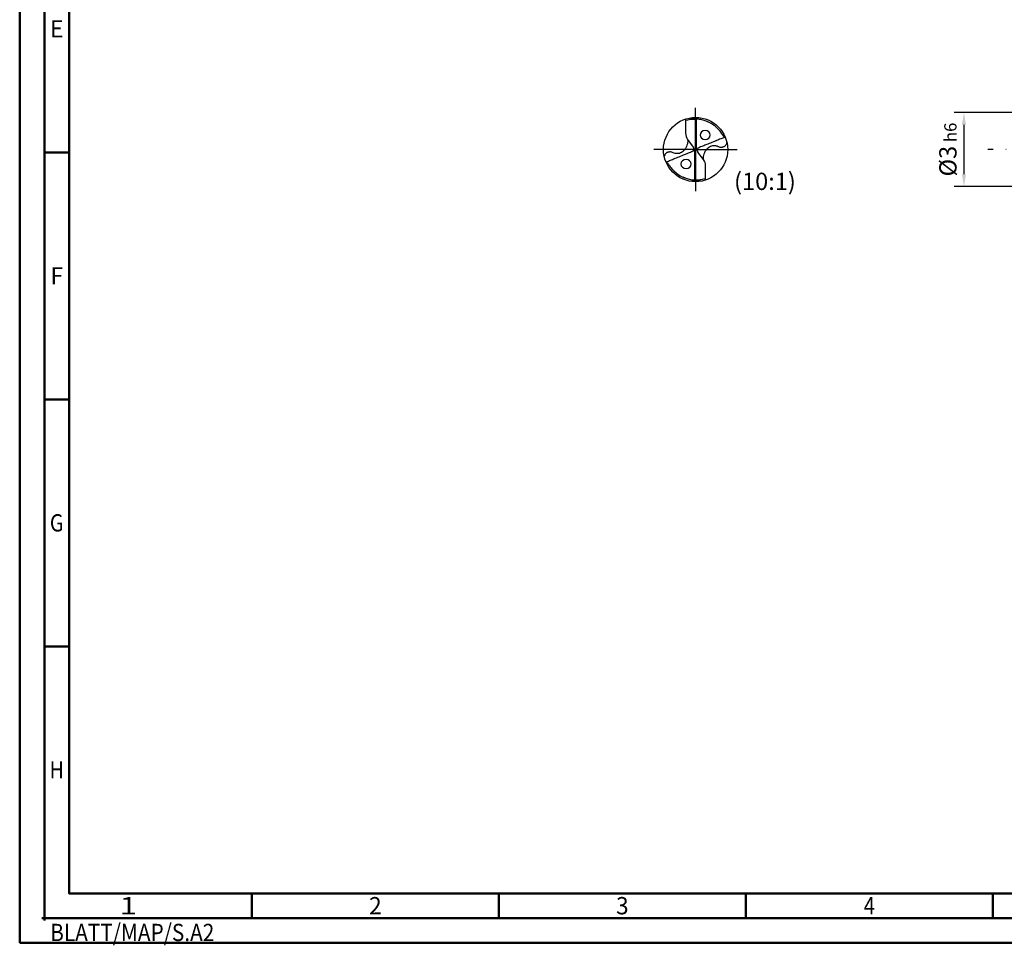
# Model space of a CAD drawing. Units: millimetres. Extents: x 0 to 594, y -1 to 420.
# Drawn here: x 0 to 199, y -1 to 187 of the extents above; entities that cross this region are included whole.
import ezdxf
from ezdxf.enums import TextEntityAlignment as Align

# ---------------------------------------------------------------- set-up
doc = ezdxf.new("R2010")
doc.units = ezdxf.units.MM
doc.linetypes.add('GEN7', pattern=[15, 10, -2.5, 0, -2.5])
doc.layers.get('0').update_dxf_attribs({"linetype": 'CONTINUOUS'})
doc.layers.get('DEFPOINTS').update_dxf_attribs({"linetype": 'CONTINUOUS'})
for name, color, linetype in [('AM_0', 7, 'CONTINUOUS'), ('AM_5', 3, 'CONTINUOUS'), ('AM_6', 2, 'CONTINUOUS'), ('AM_7', 4, 'GEN7')]:
    doc.layers.add(name, color=color, linetype=linetype)
doc.layers.add('AM_BOR', color=7, linetype='CONTINUOUS', lineweight=50)
doc.styles.get("Standard").update_dxf_attribs({"font": 'ISOCP.SHX'})
doc.dimstyles.get("Standard").update_dxf_attribs({"dimtxt": 3.5, "dimasz": 2.5, "dimexe": 2, "dimexo": 1, "dimgap": 1.5, "dimtad": 1, "dimdsep": 46, "dimtxsty": 'STANDARD', "dimcen": -2, "dimclrt": 2, "dimazin": 2, "dimtp": 0.1, "dimtm": 0.1, "dimtfac": 1, "dimtmove": 0, "dimatfit": 3, "dimfxl": 1, "dimarcsym": 0})

# ---------------------------------------------------------------- blocks, each defined once
blk = doc.blocks.new('*U160')
at = {"color": 0, "linetype": 'ByBlock'}
for p, q in [((-0.53, 0), (0.53, 0)), ((0, -0.53), (0, 0.53))]:
    blk.add_line(p, q, dxfattribs=at)
at = {"color": 0, "linetype": 'ByBlock', "width": 0.883178}
blk.add_text('BLATT/MAP/S.A2', height=3.5, dxfattribs=at).set_placement((1.17, -1.17), align=Align.TOP_LEFT)
blk = doc.blocks.new('A2')
at = {"layer": 'AM_BOR', "color": 1}
for p, q in [((10, 160), (5, 160)), ((10, 110), (5, 110)), ((10, 60), (5, 60)), ((47, 10), (47, 5)), ((97, 10), (97, 5)), ((147, 10), (147, 5)), ((197, 10), (197, 5))]:
    blk.add_line(p, q, dxfattribs=at)
for points in [[(0, 0), (594, 0), (594, 420), (0, 420)], [(10, 410), (10, 10), (584, 10), (584, 410)]]:
    blk.add_lwpolyline(points, close=True, dxfattribs=at)
at = {"layer": 'AM_BOR', "color": 7}
blk.add_lwpolyline([(5, 5), (589, 5), (589, 415), (5, 415)], close=True, dxfattribs=at)
at = {"layer": 'AM_BOR', "color": 1}
blk.add_blockref('*U160', (5, 5), dxfattribs=at)
at = {"layer": 'AM_BOR', "color": 2}
for s, width, p in [('E', 0.964286, (7.5, 185)), ('F', 0.964286, (7.5, 135)), ('G', 0.84375, (7.5, 85)), ('H', 0.84375, (7.5, 35)), ('1', 1.35, (22, 7.5)), ('2', 0.964286, (72, 7.5)), ('3', 0.964286, (122, 7.5)), ('4', 0.84375, (172, 7.5))]:
    blk.add_text(s, height=3.5, dxfattribs=dict(at, width=width)).set_placement(p, align=Align.MIDDLE_CENTER)
blk = doc.blocks.new('MAPAL_FRAME-Model')
blk.add_blockref('A2', (0, 0))
blk = doc.blocks.new('*U221')
at = {"layer": 'AM_0'}
for points, knots in [([(3.97, 3.48), (3.55, 3.3), (2.69, 2.96), (1.78, 2.59), (1.02, 2.28), (0.1, 1.92), (-1.15, 1.4), (-2.58, 0.82), (-3.59, 0.45), (-4.21, 0.14), (-4.43, 0.01), (-4.53, -0.1), (-4.6, -0.2), (-4.65, -0.32), (-4.65, -0.45), (-4.65, -0.58), (-4.61, -0.73), (-4.55, -0.89), (-4.46, -1.02), (-4.4, -1.1), (-4.38, -1.13)], [0, 0, 0, 0, 1.374329, 2.77774, 2.958286, 3.83816, 5.728051, 7.01762, 8.477571, 8.934353, 9.112126, 9.245925, 9.373235, 9.479624, 9.623873, 9.741, 9.891629, 10.072101, 10.250181, 10.368323, 10.368323, 10.368323, 10.368323]), ([(-2.64, -3.48), (-2.66, -3.26), (-2.7, -2.8), (-2.55, -2.07), (-2.3, -1.29), (-1.91, -0.54), (-1.38, 0.09), (-0.78, 0.56), (-0.13, 0.87), (0.46, 0.92), (0.92, 0.93), (1.37, 0.84), (1.82, 0.68), (2.25, 0.46), (2.63, 0.36), (2.96, 0.38), (3.25, 0.43), (3.53, 0.5), (3.88, 0.61), (4.37, 0.99), (4.54, 1.47), (4.65, 1.8)], [0, 0, 0, 0, 0.641764, 1.373423, 2.214237, 3.098698, 3.907932, 4.649493, 5.388131, 6.015213, 6.402931, 6.766558, 7.382508, 7.829568, 8.216874, 8.547211, 8.812093, 9.107788, 9.422856, 9.891556, 10.906253, 10.906253, 10.906253, 10.906253])]:
    blk.add_open_spline(points, degree=3, knots=knots, dxfattribs=at)
blk = doc.blocks.new('*U220')
at = {"layer": 'AM_0', "color": 0, "linetype": 'ByBlock', "lineweight": -2, "transparency": 16777216, "rotation": 180}
blk.add_blockref('*U221', (39.62, 37.66), dxfattribs=at)
at = {"layer": 'AM_0', "color": 0, "linetype": 'ByBlock', "lineweight": -2, "transparency": 16777216}
blk.add_blockref('*U221', (49.85, 38.37), dxfattribs=at)
blk = doc.blocks.new('*D304')
at = {"layer": 'AM_5', "color": 0, "lineweight": -2}
for p, q in [((201.16, 168.07), (189.16, 168.07)), ((191.16, 165.57), (191.16, 155.57)), ((201.16, 153.07), (189.16, 153.07))]:
    blk.add_line(p, q, dxfattribs=at)
at = {"layer": 'AM_5', "color": 0}
for points in [[(191.57, 165.57), (190.74, 165.57), (191.16, 168.07)], [(190.74, 155.57), (191.57, 155.57), (191.16, 153.07)]]:
    blk.add_solid(points, dxfattribs=at)
at = {"layer": 'DEFPOINTS', "color": 0}
for p in [(202.16, 168.07), (191.16, 153.07), (202.16, 153.07)]:
    blk.add_point(p, dxfattribs=at)
at = {"layer": 'AM_5', "color": 2, "insert": (187.91, 160.57), "char_height": 3.5, "attachment_point": 5, "rotation": 90}
blk.add_mtext('%%c3{}{\\H0.71x;\\C3; h6}', dxfattribs=at)

msp = doc.modelspace()

# ---------------------------------------------------------------- linework, layer by layer
at = {"layer": 'AM_0'}
for p, q in [((134.7975, 166.7398), (134.7975, 163.877)), ((136.9763, 166.6746), (136.9763, 160.5235)), ((135.2221, 162.5964), (136.3556, 161.0748)), ((136.6867, 160.609), (136.5243, 160.7124)), ((136.6867, 160.609), (136.8315, 160.5663)), ((136.6867, 154.4579), (136.6867, 160.609)), ((136.9763, 160.5235), (136.8315, 160.5663)), ((136.9763, 160.5235), (137.1387, 160.4201)), ((138.4409, 158.5361), (137.3074, 160.0577)), ((138.8654, 154.3927), (138.8654, 157.2555))]:
    msp.add_line(p, q, dxfattribs=at)
msp.add_circle((136.8315, 160.5663), 6.5, dxfattribs=at)
for centre, radius, start, end in [((136.8315, 160.5663), 6.1492, 45.436175, 67.849605), ((136.9412, 163.877), 2.1437, 180, 216.683392), ((136.7218, 157.2555), 2.1437, 0, 36.683392), ((136.8315, 160.5663), 6.1492, 225.436175, 247.849605)]:
    msp.add_arc(centre, radius, start, end, dxfattribs=at)
at = {"layer": 'AM_0', "extrusion": (0, 0, -1)}
for centre, major_axis in [((138.7655, 163.4954), (-1.04, -0.0065)), ((134.8975, 157.6371), (1.04, 0.0065))]:
    msp.add_ellipse(centre, major_axis=major_axis, ratio=0.875, dxfattribs=at)
at = {"layer": 'AM_0'}
for points, knots in [([(134.7975, 166.4287), (134.8498, 166.4496), (135.0858, 166.5438), (135.4595, 166.6523), (135.9137, 166.7237), (136.3163, 166.7424), (136.6705, 166.7254), (136.8931, 166.6884), (136.9763, 166.6746)], [0, 0, 0, 0, 0.16876368, 0.76232301, 1.16207455, 1.54571329, 1.96975442, 2.22263489, 2.22263489, 2.22263489, 2.22263489]), ([(135.8955, 166.9985), (135.9112, 166.9754), (135.954, 166.9124), (136.0542, 166.846), (136.2382, 166.8394), (136.4724, 166.8449), (136.8582, 166.833), (137.312, 166.7937), (137.9703, 166.691), (138.6514, 166.4769), (139.15, 166.262), (139.3621, 166.1705)], [0, 0, 0, 0, 0.08370318, 0.22839483, 0.33752156, 0.62847025, 0.93503389, 1.49319006, 1.99491601, 2.93092549, 3.62399838, 3.62399838, 3.62399838, 3.62399838]), ([(136.9763, 166.6746), (137.0103, 166.6882), (137.1118, 166.729), (137.2148, 166.7662), (137.2833, 166.791)], [0, 0, 0, 0, 0.109687358, 0.328342099, 0.328342099, 0.328342099, 0.328342099]), ([(142.8766, 162.9551), (142.836, 162.9853), (142.7337, 163.0616), (142.56, 163.172), (142.424, 163.4289), (142.2245, 163.7189), (141.9506, 164.0859), (141.6635, 164.451), (141.3725, 164.7312), (141.2084, 164.888), (141.1464, 164.9473)], [0, 0, 0, 0, 0.15227661, 0.3843585, 0.60236172, 1.00712779, 1.44568239, 1.9746434, 2.39811243, 2.65568394, 2.65568394, 2.65568394, 2.65568394]), ([(130.7864, 158.1774), (130.8269, 158.1472), (130.9293, 158.0709), (131.103, 157.9605), (131.2389, 157.7036), (131.4385, 157.4136), (131.7124, 157.0466), (131.9995, 156.6815), (132.2905, 156.4013), (132.4545, 156.2445), (132.5166, 156.1852)], [0, 0, 0, 0, 0.15227661, 0.3843585, 0.60236172, 1.00712779, 1.44568239, 1.9746434, 2.39811243, 2.65568394, 2.65568394, 2.65568394, 2.65568394]), ([(137.7675, 154.134), (137.7518, 154.1571), (137.709, 154.2201), (137.6088, 154.2865), (137.4248, 154.2931), (137.1906, 154.2876), (136.8048, 154.2995), (136.351, 154.3388), (135.6927, 154.4415), (135.0116, 154.6556), (134.513, 154.8705), (134.3009, 154.962)], [0, 0, 0, 0, 0.08370318, 0.22839483, 0.33752156, 0.62847025, 0.93503389, 1.49319006, 1.99491601, 2.93092549, 3.62399838, 3.62399838, 3.62399838, 3.62399838]), ([(136.6867, 154.4579), (136.6527, 154.4443), (136.5512, 154.4035), (136.4482, 154.3663), (136.3797, 154.3415)], [0, 0, 0, 0, 0.109687358, 0.328342099, 0.328342099, 0.328342099, 0.328342099]), ([(138.8654, 154.7038), (138.8132, 154.6829), (138.5772, 154.5887), (138.2035, 154.4802), (137.7493, 154.4088), (137.3467, 154.3901), (136.9925, 154.4071), (136.7698, 154.4441), (136.6867, 154.4579)], [0, 0, 0, 0, 0.16876368, 0.76232301, 1.16207455, 1.54571329, 1.96975442, 2.22263489, 2.22263489, 2.22263489, 2.22263489])]:
    msp.add_open_spline(points, degree=3, knots=knots, dxfattribs=at)
at = {"layer": 'AM_7'}
for q in [(136.8315, 169.0163), (128.3815, 160.5663), (136.8315, 152.1163), (145.2815, 160.5663)]:
    msp.add_line((136.8315, 160.5663), q, dxfattribs=at)
msp.add_lwpolyline([(514.2063, 160.5663), (196.001, 160.5663)], dxfattribs=at)

# ---------------------------------------------------------------- block references
at = {"layer": 'AM_0'}
msp.add_blockref('MAPAL_FRAME-Model', (0, 0), dxfattribs=at)
at = {"layer": 'AM_0', "xscale": 0.6500000000000014, "yscale": 0.6500000000000014, "zscale": 0.6500000000000014}
msp.add_blockref('*U220', (107.753, 135.8557), dxfattribs=at)

# ---------------------------------------------------------------- texts
at = {"layer": 'AM_6', "insert": (144.6177, 155.8809), "char_height": 3.5, "width": 9, "attachment_point": 1}
msp.add_mtext('(10:1)', dxfattribs=at)

# ---------------------------------------------------------------- dimensions: what is measured, and where the dimension line sits
at = {"layer": 'AM_5'}
dim = msp.add_linear_dim(base=(191.1573, 153.0663), p1=(202.1573, 168.0663), p2=(202.1573, 153.0663), angle=90, text='%%c<>{}{\\H0.71x;\\C3; h6}', dimstyle='STANDARD', override={"dimgap": 1.5, "dimdec": 3, "dimlfac": 0.2, "dimrnd": 0, "dimpost": '', "dimcen": -2, "dimtol": 0, "dimlim": 0, "dimtp": 0.01, "dimtm": 0.1}, dxfattribs=at)
dim.commit()
dim.dimension.update_dxf_attribs({"geometry": '*D304', "text_midpoint": (187.9055, 160.5663)})

doc.saveas('drawing.dxf')
